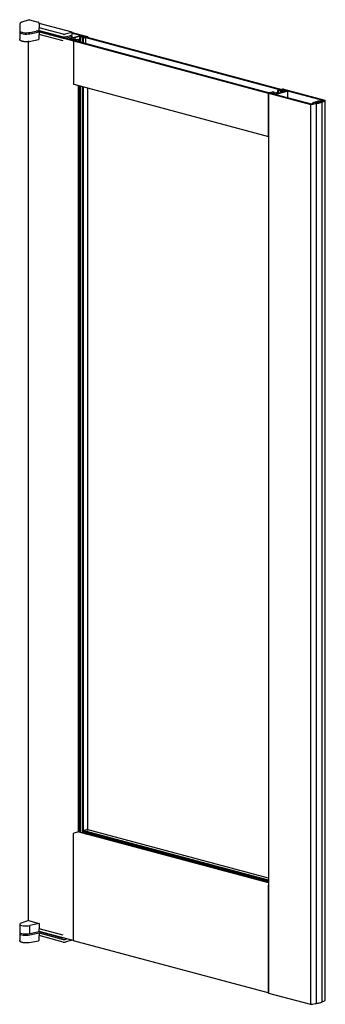
# Model space of a CAD drawing. Units: inches. Extents: x 66 to 1308, y 53 to 384.
# Drawn here: x 1043 to 1070, y 254 to 342 of the extents above; entities that cross this region are included whole.
import ezdxf

# ---------------------------------------------------------------- set-up
doc = ezdxf.new("R2010")
doc.units = ezdxf.units.IN
doc.header["$MEASUREMENT"] = 0

msp = doc.modelspace()

# ---------------------------------------------------------------- linework, layer by layer
at = {"color": 33}
for p, q in [((1043.809914, 342.124512), (1043.1521, 341.899769)), ((1043.846771, 342.12544), (1044.640979, 341.912632)), ((1042.974268, 341.709138), (1042.974268, 341.106992)), ((1042.974268, 340.986563), (1042.974268, 340.384418)), ((1043.883898, 340.988394), (1044.730011, 341.166201)), ((1043.883898, 340.867965), (1044.730011, 341.045772)), ((1044.730011, 341.768347), (1044.730011, 341.40706)), ((1044.730011, 341.166201), (1044.730011, 341.40706)), ((1046.895525, 340.826812), (1044.730011, 341.40706)), ((1044.730011, 341.166201), (1046.895525, 340.585953)), ((1044.730011, 341.045772), (1046.895525, 340.465524)), ((1044.730011, 341.045772), (1044.730011, 340.804914)), ((1044.818399, 341.785997), (1047.646826, 341.028122)), ((1047.646826, 340.980755), (1047.072302, 340.826812)), ((1047.683438, 340.76358), (1047.683438, 341.004439)), ((1043.832465, 340.169847), (1044.670322, 340.345919)), ((1044.730011, 340.443627), (1044.730011, 340.804914)), ((1046.895525, 340.224666), (1044.730011, 340.804914)), ((1047.072302, 340.585953), (1047.646826, 340.739897)), ((1047.072302, 340.465524), (1047.646826, 340.619468)), ((1047.646826, 340.666835), (1047.51049, 340.703366)), ((1047.683438, 340.492527), (1047.683438, 340.643151)), ((1042.968926, 260.782195), (1042.968926, 260.05962)), ((1043.752396, 261.101923), (1043.088812, 260.875208)), ((1043.752396, 261.101923), (1044.724668, 260.841404)), ((1044.724668, 260.841404), (1043.878556, 260.663597)), ((1043.878556, 259.941022), (1043.878556, 260.663597)), ((1044.724668, 260.841404), (1044.724668, 260.359687)), ((1044.724668, 260.118829), (1044.724668, 260.359687)), ((1046.890183, 259.77944), (1044.724668, 260.359687)), ((1042.968926, 259.939191), (1042.968926, 259.337045)), ((1043.878556, 259.941022), (1044.724668, 260.118829)), ((1043.878556, 259.820593), (1044.724668, 259.9984)), ((1044.724668, 260.118829), (1046.890183, 259.538581)), ((1044.724668, 259.9984), (1046.890183, 259.418152)), ((1044.724668, 259.9984), (1044.724668, 259.757542)), ((1044.724668, 259.396254), (1044.724668, 259.757542)), ((1046.890183, 259.177294), (1044.724668, 259.757542)), ((1043.827123, 259.122474), (1044.664979, 259.298546)), ((1047.066959, 259.418152), (1047.203295, 259.454683)), ((1047.641484, 259.331237), (1047.066959, 259.177294))]:
    msp.add_line(p, q, dxfattribs=at)
at = {"color": 255}
for p, q in [((1047.769426, 340.231364), (1044.478119, 341.113268)), ((1044.503089, 341.118513), (1047.813621, 340.231459)), ((1047.683436, 340.964913), (1049.095252, 340.586618)), ((1049.094898, 340.574776), (1047.683437, 340.952976)), ((1043.734091, 340.153754), (1043.734091, 261.095668)), ((1047.813621, 340.231459), (1048.233288, 340.343909)), ((1047.835894, 340.225491), (1047.813621, 340.219523)), ((1047.813621, 340.219523), (1065.319373, 335.52887)), ((1047.813621, 340.219523), (1047.813621, 336.36579)), ((1047.835894, 340.225491), (1065.341646, 335.534839)), ((1048.255562, 340.33794), (1047.857815, 340.231364)), ((1048.233288, 340.343909), (1048.255562, 340.33794)), ((1048.255562, 340.172155), (1048.255562, 340.33794)), ((1048.67523, 340.462327), (1049.094898, 340.574776)), ((1048.67523, 340.059705), (1048.67523, 340.462327)), ((1048.697504, 340.456358), (1048.67523, 340.462327)), ((1049.095252, 340.562935), (1048.697504, 340.456358)), ((1048.697504, 340.053737), (1048.697504, 340.456358)), ((1049.028784, 340.545125), (1049.051057, 340.551093)), ((1049.028784, 340.545125), (1066.534536, 335.854472)), ((1049.028784, 340.533377), (1049.028784, 340.545125)), ((1049.051057, 340.551093), (1066.556809, 335.860441)), ((1049.113557, 340.510662), (1049.113557, 340.574776)), ((1047.841639, 336.317262), (1065.347391, 331.62661)), ((1048.255562, 269.080426), (1048.255562, 336.206351)), ((1048.67523, 269.216559), (1048.67523, 336.093901)), ((1048.697504, 269.222528), (1048.697504, 336.087933)), ((1049.113557, 269.216617), (1049.113557, 335.976451)), ((1065.363567, 335.540712), (1065.761314, 335.647288)), ((1065.783588, 335.64132), (1065.36392, 335.52887)), ((1065.761314, 335.647288), (1065.783588, 335.64132)), ((1065.783588, 335.629573), (1065.783588, 335.64132)), ((1066.203256, 335.765706), (1066.601004, 335.872282)), ((1066.203256, 335.505187), (1066.203256, 335.765706)), ((1066.22553, 335.759738), (1066.203256, 335.765706)), ((1066.645198, 335.872188), (1066.22553, 335.759738)), ((1066.22553, 335.511155), (1066.22553, 335.759738)), ((1066.556809, 335.860441), (1066.534536, 335.854472)), ((1066.645198, 335.860441), (1066.645198, 335.872188)), ((1070.440102, 334.855346), (1066.645198, 335.872188)), ((1066.689392, 335.872282), (1070.445897, 334.86573)), ((1065.341646, 335.534839), (1065.319373, 335.52887)), ((1065.319373, 335.52887), (1065.319373, 331.675138)), ((1065.341646, 331.65124), (1065.341646, 335.534839)), ((1065.345261, 335.52887), (1065.345261, 254.600495)), ((1069.120072, 334.510476), (1065.363567, 335.517029)), ((1065.36392, 335.52887), (1069.158825, 334.512029)), ((1070.464203, 253.925513), (1070.464203, 334.853888)), ((1069.164266, 253.577195), (1069.164266, 334.505571)), ((1069.706667, 334.613267), (1069.726382, 334.606679)), ((1069.726382, 334.604428), (1069.726382, 334.606679)), ((1070.061328, 334.690956), (1070.061328, 334.708256)), ((1070.083668, 334.702269), (1070.061328, 334.708256)), ((1070.083668, 334.698955), (1070.083668, 334.702269)), ((1065.345261, 331.652209), (1065.341646, 331.65124)), ((1048.65331, 269.210686), (1049.006863, 269.30542)), ((1065.345259, 264.738092), (1048.65331, 269.210686)), ((1048.65331, 269.180338), (1048.65331, 269.210686)), ((1065.345262, 264.93205), (1049.02304, 269.305576)), ((1047.813621, 259.291147), (1047.813621, 268.925477)), ((1047.857815, 268.997534), (1048.211368, 269.092268)), ((1065.34526, 264.501255), (1048.211368, 269.092268)), ((1065.345259, 264.707743), (1048.65331, 269.180338)), ((1048.67523, 269.156345), (1048.67523, 269.174464)), ((1048.67523, 268.967976), (1048.67523, 269.084383)), ((1048.697504, 269.162313), (1048.697504, 269.168496)), ((1048.697504, 268.962008), (1048.697504, 269.078415)), ((1065.319373, 264.234825), (1065.319373, 254.600495)), ((1065.345261, 264.271628), (1065.341646, 264.27066)), ((1065.341646, 264.27066), (1065.341646, 254.606463)), ((1047.769426, 259.302989), (1044.724668, 260.118829)), ((1065.319373, 254.600495), (1047.813621, 259.291147)), ((1065.319373, 254.600495), (1065.341646, 254.606463)), ((1065.363567, 254.588653), (1069.120072, 253.582101))]:
    msp.add_line(p, q, dxfattribs=at)
at = {"color": 2}
for p, q in [((1047.813621, 340.243206), (1044.527656, 341.123678)), ((1044.626731, 341.144498), (1047.371679, 340.408991)), ((1047.683437, 340.941229), (1049.051057, 340.574776)), ((1047.371679, 340.408991), (1048.432339, 340.693194)), ((1048.520727, 340.669511), (1047.460067, 340.385308)), ((1047.460067, 340.385308), (1047.636844, 340.33794)), ((1047.636844, 340.33794), (1047.946203, 340.420833)), ((1047.990397, 340.408991), (1047.681038, 340.326099)), ((1047.681038, 340.326099), (1047.857815, 340.278732)), ((1048.432339, 340.693194), (1047.683437, 340.893862)), ((1048.211368, 340.349782), (1047.813621, 340.243206)), ((1047.813621, 340.231459), (1047.813621, 340.243206)), ((1047.857815, 340.278732), (1048.167174, 340.361624)), ((1047.857815, 340.231364), (1047.946203, 340.255048)), ((1047.857815, 340.231364), (1065.363567, 335.540712)), ((1047.857815, 340.231364), (1047.857815, 340.219617)), ((1047.946203, 340.420833), (1047.990397, 340.408991)), ((1047.946203, 340.255048), (1065.451955, 335.564396)), ((1047.990397, 340.314257), (1047.990397, 340.408991)), ((1048.167174, 340.361624), (1048.211368, 340.349782)), ((1048.211368, 340.338035), (1048.211368, 340.349782)), ((1048.388145, 340.539251), (1048.697504, 340.622144)), ((1048.388145, 340.13663), (1048.388145, 340.539251)), ((1048.432339, 340.527409), (1048.388145, 340.539251)), ((1048.741698, 340.610302), (1048.432339, 340.527409)), ((1048.432339, 340.124788), (1048.432339, 340.527409)), ((1048.520727, 340.574776), (1048.520727, 340.669511)), ((1048.697504, 340.622144), (1048.520727, 340.669511)), ((1048.609116, 340.480042), (1048.918475, 340.562935)), ((1048.609116, 340.077421), (1048.609116, 340.480042)), ((1048.65331, 340.4682), (1048.609116, 340.480042)), ((1049.051057, 340.574776), (1048.65331, 340.4682)), ((1048.65331, 340.065579), (1048.65331, 340.4682)), ((1048.741698, 340.515567), (1048.741698, 340.610302)), ((1048.918475, 340.562935), (1048.741698, 340.610302)), ((1048.918475, 340.515567), (1049.006863, 340.539251)), ((1048.918475, 340.515567), (1066.424227, 335.824915)), ((1048.918475, 339.994528), (1048.918475, 340.515567)), ((1049.006863, 340.539251), (1066.512615, 335.848599)), ((1049.051057, 340.563029), (1049.051057, 340.574776)), ((1048.388145, 269.044901), (1048.388145, 336.170825)), ((1048.432339, 269.033059), (1048.432339, 336.158984)), ((1048.609116, 268.985692), (1048.609116, 336.111616)), ((1048.65331, 269.210686), (1048.65331, 336.099775)), ((1065.407761, 335.52887), (1065.805509, 335.635447)), ((1065.849703, 335.623605), (1065.540343, 335.540712)), ((1065.805509, 335.635447), (1065.849703, 335.623605)), ((1065.849703, 335.528871), (1065.849703, 335.623605)), ((1065.938091, 335.434136), (1066.998751, 335.718339)), ((1067.08714, 335.694656), (1066.026479, 335.410453)), ((1066.24745, 335.753865), (1066.645198, 335.860441)), ((1066.24745, 335.517029), (1066.24745, 335.753865)), ((1066.291644, 335.742023), (1066.24745, 335.753865)), ((1066.601004, 335.824915), (1066.291644, 335.742023)), ((1066.291644, 335.528871), (1066.291644, 335.742023)), ((1066.512615, 335.848599), (1066.424227, 335.824915)), ((1066.468421, 335.694656), (1066.77778, 335.777548)), ((1066.468421, 335.576238), (1066.468421, 335.694656)), ((1066.512615, 335.682814), (1066.468421, 335.694656)), ((1066.821975, 335.765706), (1066.512615, 335.682814)), ((1066.512615, 335.58808), (1066.512615, 335.682814)), ((1066.601004, 335.730181), (1066.601004, 335.824915)), ((1066.77778, 335.777548), (1066.601004, 335.824915)), ((1066.645198, 335.860441), (1070.401703, 334.853888)), ((1066.821975, 335.670972), (1066.821975, 335.765706)), ((1066.998751, 335.718339), (1066.821975, 335.765706)), ((1070.245554, 334.848361), (1067.08714, 335.694656)), ((1067.08714, 335.126249), (1067.08714, 335.694656)), ((1065.451955, 335.564396), (1065.363567, 335.540712)), ((1065.407761, 335.517123), (1065.407761, 335.52887)), ((1069.164266, 334.522318), (1065.407761, 335.52887)), ((1065.540343, 335.540712), (1065.71712, 335.493345)), ((1065.71712, 335.493345), (1066.026479, 335.576238)), ((1066.070674, 335.564396), (1065.761314, 335.481503)), ((1065.761314, 335.481503), (1065.938091, 335.434136)), ((1066.026479, 335.576238), (1066.070674, 335.564396)), ((1066.026479, 335.410453), (1069.184894, 334.564158)), ((1066.070674, 335.469662), (1066.070674, 335.564396)), ((1069.402407, 334.689743), (1069.776865, 334.790078)), ((1069.900028, 334.751476), (1069.546475, 334.656741)), ((1069.976206, 334.68495), (1069.976206, 334.731064)), ((1070.03934, 334.714147), (1069.976206, 334.731064)), ((1070.401703, 334.837057), (1070.401703, 334.853888)), ((1069.164266, 334.512827), (1069.164266, 334.522318)), ((1069.349132, 334.65528), (1069.349132, 334.592368)), ((1069.622653, 334.63633), (1069.685787, 334.619413)), ((1069.685787, 334.608526), (1069.685787, 334.619413)), ((1070.03934, 334.683454), (1070.03934, 334.714147)), ((1065.341646, 331.692854), (1065.345261, 331.691885)), ((1048.65331, 269.150471), (1048.65331, 269.180338)), ((1048.65331, 269.150471), (1048.709041, 269.165405)), ((1065.345259, 264.677877), (1048.65331, 269.150471)), ((1048.65331, 269.090257), (1048.65331, 269.150471)), ((1065.345259, 264.617662), (1048.65331, 269.090257)), ((1048.65331, 268.97385), (1048.65331, 269.090257)), ((1048.885539, 268.911624), (1048.918475, 268.920449)), ((1048.918475, 268.920449), (1048.918475, 269.019206)), ((1065.345259, 264.518906), (1048.918475, 268.920449)), ((1065.345261, 264.251572), (1065.341646, 264.252541)), ((1065.345261, 254.617242), (1065.341646, 254.61821))]:
    msp.add_line(p, q, dxfattribs=at)
at = {"color": 3}
for p, q in [((1069.993485, 334.668863), (1069.725507, 334.740667)), ((1069.729821, 334.743346), (1069.808387, 334.742732)), ((1069.808387, 334.742732), (1069.784475, 334.736324)), ((1069.784475, 334.736324), (1069.833737, 334.735939)), ((1069.833737, 334.735939), (1069.809825, 334.729532)), ((1069.559496, 334.676041), (1069.557124, 334.697825)), ((1069.583408, 334.682449), (1069.559496, 334.676041)), ((1069.567122, 334.698981), (1069.835204, 334.627149)), ((1069.584846, 334.669249), (1069.583408, 334.682449)), ((1069.608758, 334.675656), (1069.584846, 334.669249)), ((1069.610196, 334.662456), (1069.608758, 334.675656)), ((1069.635435, 334.669219), (1069.610196, 334.662456)), ((1069.610196, 334.633841), (1069.610196, 334.662456)), ((1069.635435, 334.632905), (1069.635435, 334.669219)), ((1069.811915, 334.621931), (1069.635435, 334.669219)), ((1069.652913, 334.589145), (1069.652913, 253.660769)), ((1069.67289, 253.656681), (1069.67289, 334.585057)), ((1069.809825, 334.729532), (1069.859087, 334.729147)), ((1069.859087, 334.729147), (1069.835175, 334.722739)), ((1069.835175, 334.722739), (1070.013313, 334.675007)), ((1069.859087, 334.716332), (1069.859087, 334.729147)), ((1070.142007, 334.721935), (1070.141939, 334.721893)), ((1070.167557, 253.789227), (1070.167557, 334.717603)), ((1070.171274, 253.791904), (1070.171274, 334.72028))]:
    msp.add_line(p, q, dxfattribs=at)
at = {"color": 33, "flags": 128}
for points in [[(1043.1521, 341.899769), (1043.147248, 341.898087), (1043.142478, 341.896384), (1043.13779, 341.894661), (1043.133181, 341.892917), (1043.128653, 341.891153), (1043.124203, 341.889368), (1043.119831, 341.887562), (1043.115536, 341.885736), (1043.111317, 341.883888), (1043.107173, 341.882019), (1043.103104, 341.880129), (1043.099109, 341.878217), (1043.095186, 341.876284), (1043.091335, 341.874328), (1043.087556, 341.872351), (1043.083847, 341.870352), (1043.080208, 341.86833), (1043.076639, 341.866287), (1043.073139, 341.864221), (1043.069707, 341.862133), (1043.063923, 341.858464), (1043.058426, 341.854786), (1043.053204, 341.851102), (1043.048245, 341.847414), (1043.043536, 341.843726), (1043.039068, 341.840039), (1043.03483, 341.83636), (1043.030815, 341.832691), (1043.027012, 341.82904), (1043.023415, 341.825409), (1043.020017, 341.821805), (1043.01681, 341.818234), (1043.013787, 341.814701), (1043.010943, 341.811211), (1043.008272, 341.807771), (1043.005766, 341.804385), (1043.003421, 341.801058), (1043.001229, 341.797796), (1042.999186, 341.794603), (1042.997284, 341.791482), (1042.995187, 341.787856), (1042.993174, 341.784168), (1042.991248, 341.780417), (1042.98941, 341.776602), (1042.987663, 341.772726), (1042.98601, 341.768789), (1042.984454, 341.764793), (1042.982998, 341.760742), (1042.981644, 341.756639), (1042.980396, 341.752487), (1042.979255, 341.74829), (1042.978226, 341.744053), (1042.977311, 341.739779), (1042.976512, 341.735473), (1042.975831, 341.731138), (1042.975272, 341.726778), (1042.974834, 341.722397), (1042.97452, 341.717997), (1042.974331, 341.713581), (1042.974268, 341.70915)], [(1043.832465, 340.169847), (1043.823639, 340.168034), (1043.814783, 340.166297), (1043.805901, 340.164634), (1043.796994, 340.163043), (1043.788066, 340.161522), (1043.779119, 340.160069), (1043.770156, 340.158682), (1043.76118, 340.157361), (1043.752192, 340.156103), (1043.743197, 340.154907), (1043.734195, 340.153771), (1043.725191, 340.152696), (1043.716187, 340.151679), (1043.707185, 340.15072), (1043.698188, 340.149816), (1043.689198, 340.148969), (1043.680219, 340.148176), (1043.671252, 340.147436), (1043.662301, 340.146749), (1043.653368, 340.146114), (1043.642598, 340.145414), (1043.631793, 340.144783), (1043.620959, 340.14422), (1043.610098, 340.143727), (1043.599213, 340.143301), (1043.588306, 340.142944), (1043.577381, 340.142655), (1043.566439, 340.142435), (1043.555483, 340.142283), (1043.544516, 340.142201), (1043.533539, 340.142187), (1043.522557, 340.142242), (1043.511574, 340.142366), (1043.500593, 340.142559), (1043.489621, 340.142821), (1043.478663, 340.143152), (1043.467726, 340.143552), (1043.45682, 340.14402), (1043.445954, 340.144556), (1043.435138, 340.14516), (1043.426521, 340.145693), (1043.417945, 340.146267), (1043.409412, 340.146885), (1043.400922, 340.147545), (1043.392478, 340.148247), (1043.384079, 340.148992), (1043.375727, 340.149779), (1043.367423, 340.150609), (1043.359168, 340.15148), (1043.350963, 340.152394), (1043.342809, 340.153349), (1043.334707, 340.154347), (1043.326659, 340.155387), (1043.318665, 340.15647), (1043.310726, 340.157595), (1043.302844, 340.158762), (1043.29502, 340.159973), (1043.287254, 340.161226), (1043.279548, 340.162522), (1043.271903, 340.163862), (1043.262034, 340.165674), (1043.252404, 340.167534), (1043.243011, 340.169441), (1043.233852, 340.171393), (1043.224924, 340.173387), (1043.216224, 340.175422), (1043.207749, 340.177497), (1043.199496, 340.179609), (1043.191463, 340.181756), (1043.183646, 340.183938), (1043.176043, 340.186153), (1043.168651, 340.188399), (1043.161466, 340.190674), (1043.154486, 340.192978), (1043.147708, 340.195307), (1043.141129, 340.197662), (1043.134746, 340.200041), (1043.128556, 340.202441), (1043.122557, 340.204862), (1043.116745, 340.207301), (1043.112745, 340.209037), (1043.10877, 340.210811), (1043.104821, 340.212623), (1043.1009, 340.214475), (1043.097009, 340.216367), (1043.093147, 340.2183), (1043.089318, 340.220275), (1043.08552, 340.222294), (1043.081756, 340.224357), (1043.078027, 340.226465), (1043.074334, 340.228621), (1043.070677, 340.230824), (1043.067057, 340.233078), (1043.063477, 340.235382), (1043.059936, 340.237738), (1043.056436, 340.240147), (1043.052979, 340.242612), (1043.049566, 340.245132), (1043.046198, 340.24771), (1043.042877, 340.250346), (1043.040362, 340.252409), (1043.037836, 340.254543), (1043.035301, 340.256749), (1043.032761, 340.25903), (1043.030218, 340.261387), (1043.027676, 340.263822), (1043.025138, 340.266339), (1043.022608, 340.268937), (1043.020089, 340.27162), (1043.017586, 340.27439), (1043.015102, 340.277247), (1043.012641, 340.280194), (1043.010209, 340.283233), (1043.007808, 340.286366), (1043.005445, 340.289593), (1043.003124, 340.292916), (1043.000849, 340.296336), (1042.998626, 340.299855), (1042.996461, 340.303472), (1042.994359, 340.307189), (1042.993399, 340.308963), (1042.992458, 340.310751), (1042.991538, 340.312552), (1042.990639, 340.314366), (1042.98976, 340.316194), (1042.988903, 340.318035), (1042.988066, 340.319889), (1042.987251, 340.321757), (1042.986458, 340.323638), (1042.985687, 340.325532), (1042.984939, 340.327439), (1042.984213, 340.32936), (1042.983509, 340.331293), (1042.982829, 340.33324), (1042.982173, 340.3352), (1042.981539, 340.337173), (1042.98093, 340.339159), (1042.980346, 340.341158), (1042.979786, 340.34317), (1042.97925, 340.345194), (1042.97877, 340.347109), (1042.978314, 340.349029), (1042.977881, 340.350955), (1042.977473, 340.352887), (1042.977088, 340.354824), (1042.976728, 340.356767), (1042.976392, 340.358714), (1042.97608, 340.360667), (1042.975792, 340.362624), (1042.975529, 340.364586), (1042.975291, 340.366552), (1042.975077, 340.368523), (1042.974888, 340.370497), (1042.974724, 340.372476), (1042.974585, 340.374458), (1042.974471, 340.376443), (1042.974382, 340.378432), (1042.974319, 340.380424), (1042.974281, 340.38242), (1042.974268, 340.384418)], [(1043.827123, 259.122475), (1043.818297, 259.120662), (1043.809441, 259.118925), (1043.800559, 259.117262), (1043.791652, 259.115671), (1043.782724, 259.11415), (1043.773777, 259.112697), (1043.764814, 259.11131), (1043.755837, 259.109988), (1043.74685, 259.10873), (1043.737854, 259.107534), (1043.728853, 259.106399), (1043.719849, 259.105324), (1043.710845, 259.104307), (1043.701843, 259.103347), (1043.692845, 259.102444), (1043.683856, 259.101597), (1043.674877, 259.100803), (1043.66591, 259.100064), (1043.656959, 259.099377), (1043.648026, 259.098742), (1043.637255, 259.098042), (1043.626451, 259.097411), (1043.615617, 259.096848), (1043.604756, 259.096354), (1043.593871, 259.095929), (1043.582964, 259.095572), (1043.572039, 259.095283), (1043.561097, 259.095063), (1043.550141, 259.094911), (1043.539173, 259.094828), (1043.528197, 259.094814), (1043.517215, 259.094869), (1043.506231, 259.094993), (1043.495251, 259.095187), (1043.484278, 259.095449), (1043.47332, 259.09578), (1043.462384, 259.09618), (1043.451478, 259.096648), (1043.440611, 259.097184), (1043.429796, 259.097788), (1043.421178, 259.09832), (1043.412602, 259.098895), (1043.404069, 259.099513), (1043.39558, 259.100173), (1043.387135, 259.100875), (1043.378736, 259.10162), (1043.370384, 259.102407), (1043.36208, 259.103236), (1043.353825, 259.104108), (1043.34562, 259.105021), (1043.337467, 259.105977), (1043.329365, 259.106975), (1043.321317, 259.108015), (1043.313323, 259.109098), (1043.305384, 259.110223), (1043.297502, 259.11139), (1043.289678, 259.1126), (1043.281912, 259.113854), (1043.274206, 259.11515), (1043.266561, 259.11649), (1043.256691, 259.118302), (1043.247062, 259.120162), (1043.237669, 259.122069), (1043.22851, 259.12402), (1043.219582, 259.126015), (1043.210881, 259.12805), (1043.202407, 259.130124), (1043.194154, 259.132236), (1043.186121, 259.134384), (1043.178304, 259.136566), (1043.170701, 259.138781), (1043.163308, 259.141027), (1043.156123, 259.143302), (1043.149143, 259.145605), (1043.142366, 259.147935), (1043.135787, 259.15029), (1043.129404, 259.152669), (1043.123214, 259.155069), (1043.117215, 259.15749), (1043.111403, 259.159929), (1043.107403, 259.161665), (1043.103427, 259.163439), (1043.099479, 259.165251), (1043.095558, 259.167103), (1043.091666, 259.168995), (1043.087805, 259.170928), (1043.083975, 259.172903), (1043.080178, 259.174921), (1043.076414, 259.176984), (1043.072685, 259.179093), (1043.068991, 259.181249), (1043.065334, 259.183452), (1043.061715, 259.185705), (1043.058134, 259.188009), (1043.054594, 259.190366), (1043.051094, 259.192775), (1043.047637, 259.195239), (1043.044224, 259.19776), (1043.040856, 259.200338), (1043.037534, 259.202974), (1043.03502, 259.205037), (1043.032494, 259.20717), (1043.029959, 259.209377), (1043.027418, 259.211657), (1043.024875, 259.214015), (1043.022333, 259.21645), (1043.019796, 259.218966), (1043.017265, 259.221565), (1043.014747, 259.224248), (1043.012244, 259.227017), (1043.00976, 259.229875), (1043.007299, 259.232822), (1043.004866, 259.235861), (1043.002466, 259.238994), (1043.000103, 259.242221), (1042.997781, 259.245544), (1042.995507, 259.248964), (1042.993284, 259.252482), (1042.991119, 259.2561), (1042.989017, 259.259817), (1042.988056, 259.261591), (1042.987116, 259.263379), (1042.986196, 259.265179), (1042.985297, 259.266994), (1042.984418, 259.268821), (1042.98356, 259.270662), (1042.982724, 259.272517), (1042.981909, 259.274384), (1042.981116, 259.276265), (1042.980345, 259.278159), (1042.979596, 259.280067), (1042.97887, 259.281988), (1042.978167, 259.283921), (1042.977487, 259.285868), (1042.97683, 259.287828), (1042.976197, 259.289801), (1042.975588, 259.291787), (1042.975003, 259.293786), (1042.974443, 259.295797), (1042.973908, 259.297822), (1042.973428, 259.299736), (1042.972971, 259.301657), (1042.972539, 259.303583), (1042.97213, 259.305515), (1042.971746, 259.307452), (1042.971385, 259.309395), (1042.971049, 259.311342), (1042.970737, 259.313295), (1042.97045, 259.315252), (1042.970187, 259.317214), (1042.969949, 259.31918), (1042.969735, 259.32115), (1042.969546, 259.323125), (1042.969382, 259.325103), (1042.969243, 259.327085), (1042.969129, 259.329071), (1042.96904, 259.33106), (1042.968977, 259.333052), (1042.968938, 259.335047), (1042.968926, 259.337045)]]:
    msp.add_lwpolyline(points, dxfattribs=at)
at = {"color": 33}
for centre, major_axis, ratio, start_param, end_param in [((1043.192513, 341.781482), (0.040413, -0.118287), 0.758094979, 2.718179951, 3.141707334), ((1043.846771, 342.00501), (0.033154, -0.120651), 0.684855097, 2.760013494, 3.183540877), ((1044.640979, 341.792203), (0.033154, -0.120651), 0.684855097, 1.974615331, 2.760013494), ((1044.640979, 341.792203), (0.033154, -0.120651), 0.684855097, 1.189217167, 1.974615331), ((1043.536768, 341.106992), (0.5625, 0), 0.267949192, 3.141592654, 5.377467455), ((1043.536768, 340.986563), (0.5625, 0), 0.267949192, 2.730633297, 3.141592654), ((1043.536768, 340.986563), (0.5625, 0), 0.267949192, 3.141592654, 5.377467455), ((1044.730011, 341.762313), (0.125, 0), 0.267949192, 0.785398163, 1.588709795), ((1047.558438, 341.004439), (0.125, 0), 0.267949192, 0, 0.785398163), ((1047.558438, 341.004439), (0.125, 0), 0.267949192, -0.785398163, 0), ((1044.640979, 340.467483), (0.033154, -0.120651), 0.684855097, -0.041948171, 0.403819004), ((1044.640979, 340.467483), (0.033154, -0.120651), 0.684855097, 0.403819004, 1.189217167), ((1046.983913, 340.850495), (0.125, 0), 0.267949192, -2.35619449, -0.785398163), ((1046.983913, 340.609637), (0.125, 0), 0.267949192, -2.35619449, -0.785398163), ((1046.983913, 340.489208), (0.125, 0), 0.267949192, -2.35619449, -0.785398163), ((1047.558438, 340.76358), (0.125, 0), 0.267949192, -0.785398163, 0), ((1047.558438, 340.643151), (0.125, 0), 0.267949192, 0, 0.785398163), ((1047.558438, 340.643151), (0.125, 0), 0.267949192, -0.785398163, 0), ((1043.531426, 260.782195), (0.5625, 0), 0.267949192, 2.476514179, 3.141592654), ((1043.531426, 260.782195), (0.5625, 0), 0.267949192, 3.141592654, 5.377467302), ((1043.531426, 260.05962), (0.5625, 0), 0.267949192, 3.141592654, 5.377467455), ((1043.531426, 259.939191), (0.5625, 0), 0.267949192, 2.730633297, 3.141592654), ((1043.531426, 259.939191), (0.5625, 0), 0.267949192, 3.141592654, 5.377467455), ((1044.635636, 259.42011), (0.033154, -0.120651), 0.684855097, -0.041948171, 0.403819004), ((1044.635636, 259.42011), (0.033154, -0.120651), 0.684855097, 0.403819004, 1.189217167), ((1046.978571, 259.441836), (0.125, 0), 0.267949192, -2.35619449, -0.785398163), ((1046.978571, 259.200977), (0.125, 0), 0.267949192, -2.35619449, -0.785398163), ((1047.553095, 259.354921), (0.125, 0), 0.267949192, -0.785398163, -0.657676739)]:
    msp.add_ellipse(centre, major_axis=major_axis, ratio=ratio, start_param=start_param, end_param=end_param, dxfattribs=at)
at = {"color": 255}
for centre, major_axis, ratio, start_param, end_param in [((1047.813621, 340.243206), (0.0625, 0), 0.267949192, -2.35619449, -0.785398163), ((1049.051057, 340.574776), (0.0625, 0), 0.267949192, 0, 0.785398163), ((1049.051057, 340.574776), (0.0625, 0), 0.267949192, -0.785398163, 0), ((1047.857815, 336.377632), (0.016176, 0.06037), 0.681250039, 1.945530759, 3.141678611), ((1066.645198, 335.860441), (0.0625, 0), 0.267949192, 0.785398163, 2.35619449), ((1065.407761, 335.52887), (0.0625, 0), 0.267949192, 2.35619449, 3.141592654), ((1065.407761, 335.52887), (0.0625, 0), 0.267949192, 3.141592654, 3.926990817), ((1067.613901, 335.269307), (3.220901, 0), 0.267949192, -0.707701993, -0.500262423), ((1067.613901, 335.269307), (3.252401, 0), 0.267949192, -0.675210134, -0.507533184), ((1070.401703, 334.853888), (0.0625, 0), 0.267949192, 0, 0.785398163), ((1070.401703, 334.853888), (0.0625, 0), 0.267949192, -0.507533184, 0), ((1069.164266, 334.522318), (0.0625, 0), 0.267949192, -2.35619449, -1.063263142), ((1067.613901, 335.269307), (3.220901, 0), 0.267949192, -1.070533904, -0.863546761), ((1067.613901, 335.269307), (3.252401, 0), 0.267949192, -1.063263142, -0.863850944), ((1067.613901, 335.269307), (3.252401, 0), 0.267949192, -0.708455988, -0.686583255), ((1065.363567, 331.68698), (0.016176, 0.06037), 0.681250039, 1.945530759, 3.089335332), ((1049.006863, 269.245206), (0.016176, 0.06037), 0.681250039, 0.000085957, 0.374734433), ((1047.857815, 268.937319), (0.016176, 0.06037), 0.681250039, 0.374734433, 1.945530759), ((1065.363567, 264.246667), (0.016176, 0.06037), 0.681250039, 0.801822567, 1.945530759), ((1047.813621, 259.31483), (0.0625, 0), 0.267949192, -2.35619449, -1.570796759), ((1065.407761, 254.600495), (0.0625, 0), 0.267949192, 3.141592654, 3.926990817), ((1069.164266, 253.593942), (0.0625, 0), 0.267949192, -2.35619449, -1.063263142), ((1067.613901, 254.340932), (3.252401, 0), 0.267949192, -1.063263142, -0.893195763), ((1067.613901, 254.340932), (3.252401, 0), 0.267949192, -0.665989652, -0.507533184), ((1070.401703, 253.925513), (0.0625, 0), 0.267949192, -0.507533184, 0.000000625)]:
    msp.add_ellipse(centre, major_axis=major_axis, ratio=ratio, start_param=start_param, end_param=end_param, dxfattribs=at)
at = {"color": 3}
for centre, major_axis, start_param, end_param in [((1069.72965, 334.741777), (0.005858, 0), 2.73430813, 3.141592108), ((1069.72965, 334.741777), (0.005858, 0), 3.141592108, 3.926990817), ((1069.72965, 334.741777), (0.005858, 0), 1.541625444, 2.73430813), ((1069.562979, 334.697871), (0.005858, 0), 1.97808085, 3.141592654), ((1069.562979, 334.697871), (0.005858, 0), 3.141592654, 3.170763537), ((1069.562979, 334.697871), (0.005858, 0), 0.785398163, 1.97808085), ((1069.668727, 334.589145), (0.015814, 0), 2.432770802, 3.141592206), ((1069.668727, 334.589145), (0.015814, 0), 3.141592206, 3.705760913), ((1069.668727, 334.589145), (0.015814, 0), -2.577424394, -1.304434283), ((1068.820529, 334.945992), (1.563817, 0), -1.006628067, -0.945385489), ((1068.820529, 334.945992), (1.594054, 0), -1.006628067, -0.785398163), ((1068.820529, 334.945992), (1.563817, 0), -0.945385489, -0.884142911), ((1068.820529, 334.945992), (1.563817, 0), -0.86473083, -0.793687526), ((1068.820529, 334.945992), (1.563817, 0), -0.793687526, -0.722644221), ((1068.820529, 334.945992), (1.594054, 0), -0.785398163, -0.56416826), ((1068.820529, 334.945992), (1.563817, 0), -0.703258186, -0.633713223), ((1068.820529, 334.945992), (1.563817, 0), -0.633713223, -0.56416826), ((1070.155988, 334.72028), (0.015286, 0), 1.012201943, 2.736700867), ((1070.155988, 334.72028), (0.015286, 0), -0.000000111, 1.012201906), ((1070.155988, 334.72028), (0.015286, 0), -0.712296982, 0), ((1069.668727, 253.660769), (0.015814, 0), 3.141592206, 3.705760913), ((1069.668727, 253.660769), (0.015814, 0), -2.577424394, -1.304434283), ((1068.820529, 254.017617), (1.594054, 0), -1.006628067, -0.785398163), ((1068.820529, 254.017617), (1.594054, 0), -0.785398163, -0.56416826), ((1070.155988, 253.791904), (0.015286, 0), -0.712296982, 0)]:
    msp.add_ellipse(centre, major_axis=major_axis, ratio=0.267949192, start_param=start_param, end_param=end_param, dxfattribs=at)
at = {"color": 2}
for centre, major_axis, start_param, end_param in [((1069.905483, 334.755615), (0.181893, 0), 0.854981066, 2.35619449), ((1069.938117, 334.74127), (0.053866, 0), 0, 2.35619449), ((1069.938117, 334.74127), (0.053866, 0), -0.785398163, 0), ((1070.065861, 334.805028), (0.0625, 0), -2.286611587, -0.785398163), ((1067.613901, 335.269307), (3.189901, 0), -0.706945383, -0.507533184), ((1070.065861, 334.805028), (0.0625, 0), -0.785398163, -0.615185376), ((1067.613901, 335.269307), (3.064901, 0), -0.615185376, -0.538181623), ((1067.613901, 335.269307), (3.189901, 0), -1.063263142, -0.863850944), ((1067.613901, 335.269307), (3.064901, 0), -1.032614703, -0.955610951), ((1069.531025, 334.65528), (0.181893, 0), 2.35619449, 3.141592654), ((1069.531025, 334.65528), (0.181893, 0), 3.141592654, 3.857407914), ((1069.346616, 334.612306), (0.0625, 0), -0.955610951, -0.785398163), ((1069.346616, 334.612306), (0.0625, 0), -0.785398163, -0.000000121), ((1069.346616, 334.612306), (0.0625, 0), -0.000000132, 0.715815181), ((1069.584564, 334.646535), (0.053866, 0), 2.35619449, 3.141592654), ((1069.584564, 334.646535), (0.053866, 0), 3.141592654, 5.497787144)]:
    msp.add_ellipse(centre, major_axis=major_axis, ratio=0.267949192, start_param=start_param, end_param=end_param, dxfattribs=at)

doc.saveas('drawing.dxf')
